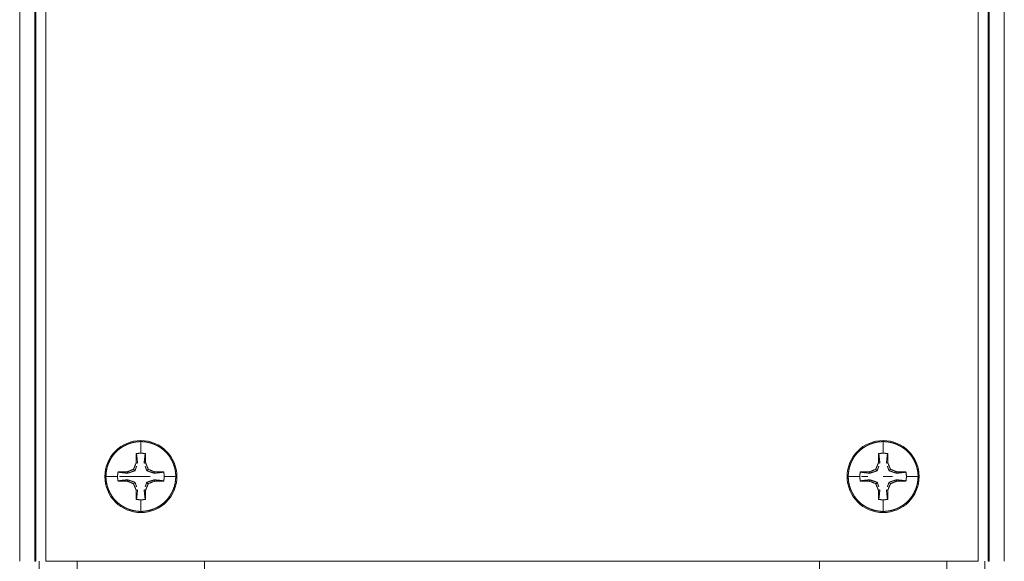
# Model space of a CAD drawing. Units: inches. Extents: x 0 to 112, y -1 to 142.
# Drawn here: x 35 to 41, y 34 to 38 of the extents above; entities that cross this region are included whole.
import ezdxf

# ---------------------------------------------------------------- set-up
doc = ezdxf.new("R2010")
doc.units = ezdxf.units.IN
doc.header["$MEASUREMENT"] = 0
doc.layers.add('1', color=7, linetype='Continuous')

msp = doc.modelspace()

# ---------------------------------------------------------------- linework, layer by layer
at = {"layer": '1', "color": 18, "linetype": 'Continuous', "lineweight": 18}
for p, q in [((34.9574, 34.3486), (34.9574, 114.5986)), ((35.0474, 114.5986), (35.0474, 34.3486)), ((35.0524, 114.5986), (35.0524, 34.3486)), ((35.1124, 34.3486), (35.1124, 114.5986)), ((40.6124, 114.5986), (40.6124, 34.3486)), ((40.6725, 34.3486), (40.6725, 114.5986)), ((40.6774, 34.3486), (40.6774, 114.5986)), ((40.7674, 114.5986), (40.7674, 34.3486)), ((35.6724, 35.0573), (35.6724, 34.9861)), ((40.0524, 35.0573), (40.0524, 34.9861)), ((35.645, 34.9298), (35.645, 34.9834)), ((35.645, 34.9834), (35.645, 34.9298)), ((35.6999, 34.9298), (35.6999, 34.9834)), ((35.6999, 34.9834), (35.6999, 34.9298)), ((40.0249, 34.9298), (40.0249, 34.9834)), ((40.0249, 34.9834), (40.0249, 34.9298)), ((40.0799, 34.9298), (40.0799, 34.9834)), ((40.0799, 34.9834), (40.0799, 34.9298)), ((35.645, 34.9298), (35.6293, 34.8919)), ((35.7156, 34.8919), (35.6999, 34.9298)), ((40.0249, 34.9298), (40.0093, 34.8919)), ((40.0956, 34.8919), (40.0799, 34.9298)), ((35.5379, 34.8763), (35.5914, 34.8763)), ((35.5914, 34.8763), (35.5379, 34.8763)), ((35.6293, 34.8919), (35.5914, 34.8763)), ((35.7534, 34.8763), (35.7156, 34.8919)), ((35.7534, 34.8763), (35.807, 34.8763)), ((35.807, 34.8763), (35.7534, 34.8763)), ((39.9714, 34.8763), (39.9179, 34.8763)), ((39.9179, 34.8763), (39.9714, 34.8763)), ((40.0093, 34.8919), (39.9714, 34.8763)), ((40.1334, 34.8763), (40.0956, 34.8919)), ((40.187, 34.8763), (40.1334, 34.8763)), ((40.1334, 34.8763), (40.187, 34.8763)), ((35.5351, 34.8488), (35.464, 34.8488)), ((35.5914, 34.8213), (35.5379, 34.8213)), ((35.5379, 34.8213), (35.5914, 34.8213)), ((35.5812, 34.8488), (35.5454, 34.8488)), ((35.5454, 34.8488), (35.5729, 34.8488)), ((35.5538, 34.8488), (35.5812, 34.8488)), ((35.5914, 34.8213), (35.6293, 34.8056)), ((35.6293, 34.8056), (35.645, 34.7678)), ((35.7275, 34.8488), (35.6724, 34.8488)), ((35.6999, 34.7678), (35.7156, 34.8056)), ((35.7156, 34.8056), (35.7534, 34.8213)), ((35.807, 34.8213), (35.7534, 34.8213)), ((35.7534, 34.8213), (35.807, 34.8213)), ((35.8809, 34.8488), (35.8098, 34.8488)), ((39.9151, 34.8488), (39.844, 34.8488)), ((39.9179, 34.8213), (39.9714, 34.8213)), ((39.9714, 34.8213), (39.9179, 34.8213)), ((39.9612, 34.8488), (39.9254, 34.8488)), ((39.9254, 34.8488), (39.9529, 34.8488)), ((39.9529, 34.8488), (39.9254, 34.8488)), ((39.9338, 34.8488), (39.9612, 34.8488)), ((39.9714, 34.8213), (40.0093, 34.8056)), ((40.0093, 34.8056), (40.0249, 34.7678)), ((40.0524, 34.8488), (40.1074, 34.8488)), ((40.0799, 34.7678), (40.0956, 34.8056)), ((40.0956, 34.8056), (40.1334, 34.8213)), ((40.1334, 34.8213), (40.187, 34.8213)), ((40.187, 34.8213), (40.1334, 34.8213)), ((40.2609, 34.8488), (40.1898, 34.8488)), ((35.645, 34.7142), (35.645, 34.7678)), ((35.645, 34.7678), (35.645, 34.7142)), ((35.6999, 34.7678), (35.6999, 34.7142)), ((35.6999, 34.7142), (35.6999, 34.7678)), ((40.0249, 34.7678), (40.0249, 34.7142)), ((40.0249, 34.7142), (40.0249, 34.7678)), ((40.0799, 34.7678), (40.0799, 34.7142)), ((40.0799, 34.7142), (40.0799, 34.7678)), ((35.6724, 34.7115), (35.6724, 34.6403)), ((40.0524, 34.7115), (40.0524, 34.6403)), ((35.0474, 34.3486), (35.0524, 34.3486)), ((35.0724, 34.3487), (35.0724, 33.8489)), ((40.6124, 34.3486), (35.1124, 34.3486)), ((35.2974, 34.3487), (35.2974, 33.8489)), ((36.0474, 33.8489), (36.0474, 34.3487)), ((39.6774, 33.8489), (39.6774, 34.3487)), ((40.4274, 33.8489), (40.4274, 34.3487)), ((40.6524, 34.3487), (40.6524, 33.8489)), ((40.6725, 34.3486), (40.6774, 34.3486))]:
    msp.add_line(p, q, dxfattribs=at)
for centre in [(35.6724, 34.8486), (40.0524, 34.8486)]:
    msp.add_circle(centre, 0.2125, dxfattribs=at)
for centre, radius, start, end in [((35.6724, 34.8488), 0.206, 0, 180), ((40.0524, 34.8488), 0.206, 0, 180), ((35.6724, 34.8488), 0.1373, 78.46304, 101.53696), ((40.0524, 34.8488), 0.1373, 78.46304, 101.53696), ((35.6724, 34.8488), 0.1373, 168.46304, 180), ((35.6724, 34.8488), 0.1373, 348.46304, 11.53696), ((40.0524, 34.8488), 0.1373, 168.46304, 180), ((40.0524, 34.8488), 0.1373, 348.46304, 11.53696), ((35.6724, 34.8488), 0.206, 180, 0), ((35.6724, 34.8488), 0.1373, 180, 191.53696), ((40.0524, 34.8488), 0.206, 180, 0), ((40.0524, 34.8488), 0.1373, 180, 191.53696), ((35.6724, 34.8488), 0.1373, 258.46304, 281.53696), ((40.0524, 34.8488), 0.1373, 258.46304, 281.53696)]:
    msp.add_arc(centre, radius, start, end, dxfattribs=at)
for points, knots in [([(35.8784, 34.8488), (35.8784, 34.8539), (35.8782, 34.8589), (35.8779, 34.864), (35.8774, 34.869), (35.8762, 34.879), (35.8745, 34.889), (35.8696, 34.9086), (35.8627, 34.9276), (35.8541, 34.9459), (35.8437, 34.9632), (35.8317, 34.9795), (35.8181, 34.9945), (35.8031, 35.008), (35.7869, 35.0201), (35.7695, 35.0305), (35.7513, 35.0391), (35.7322, 35.0459), (35.7126, 35.0508), (35.6926, 35.0538), (35.6724, 35.0548), (35.6522, 35.0538), (35.6322, 35.0508), (35.6126, 35.0459), (35.5936, 35.0391), (35.5753, 35.0305), (35.558, 35.0201), (35.5417, 35.008), (35.5268, 34.9945), (35.5132, 34.9795), (35.5011, 34.9632), (35.4907, 34.9459), (35.4821, 34.9276), (35.4753, 34.9086), (35.4704, 34.889), (35.4674, 34.869), (35.4664, 34.8488)], [0, 0, 0.007825, 0.015655, 0.023444, 0.031248, 0.046838, 0.062515, 0.093745, 0.125013, 0.156255, 0.187503, 0.218762, 0.250004, 0.281246, 0.312505, 0.343752, 0.375006, 0.406241, 0.43752, 0.468757, 0.500017, 0.531251, 0.562513, 0.593737, 0.625005, 0.656258, 0.687506, 0.71875, 0.750009, 0.781232, 0.812511, 0.843737, 0.875013, 0.906249, 0.937503, 0.968741, 1, 1]), ([(40.2584, 34.8488), (40.2584, 34.8539), (40.2582, 34.8589), (40.2579, 34.864), (40.2574, 34.869), (40.2562, 34.879), (40.2545, 34.889), (40.2496, 34.9086), (40.2427, 34.9276), (40.2341, 34.9459), (40.2237, 34.9632), (40.2117, 34.9795), (40.1981, 34.9945), (40.1831, 35.008), (40.1669, 35.0201), (40.1496, 35.0305), (40.1313, 35.0391), (40.1122, 35.0459), (40.0926, 35.0508), (40.0726, 35.0538), (40.0524, 35.0548), (40.0322, 35.0538), (40.0122, 35.0508), (39.9926, 35.0459), (39.9736, 35.0391), (39.9553, 35.0305), (39.938, 35.0201), (39.9218, 35.008), (39.9067, 34.9945), (39.8932, 34.9795), (39.8811, 34.9632), (39.8707, 34.9459), (39.8621, 34.9276), (39.8553, 34.9086), (39.8504, 34.889), (39.8474, 34.869), (39.8464, 34.8488)], [0, 0, 0.007825, 0.015655, 0.023446, 0.031248, 0.046838, 0.062515, 0.093745, 0.125003, 0.156267, 0.187501, 0.21876, 0.250001, 0.281243, 0.312501, 0.343727, 0.375003, 0.406214, 0.437493, 0.46873, 0.500014, 0.531248, 0.562484, 0.593757, 0.625024, 0.656254, 0.687524, 0.718726, 0.750022, 0.781245, 0.812524, 0.843737, 0.875002, 0.906253, 0.937508, 0.968741, 1, 1]), ([(35.645, 34.9834), (35.6484, 34.984), (35.6518, 34.9846), (35.6552, 34.985), (35.6586, 34.9854), (35.6655, 34.986), (35.6724, 34.9861), (35.6803, 34.9859), (35.6882, 34.9852), (35.694, 34.9844), (35.6999, 34.9834)], [0, 0, 0.062629, 0.124999, 0.187392, 0.249894, 0.374454, 0.499869, 0.642665, 0.785651, 0.892332, 1, 1]), ([(35.6483, 34.9735), (35.6466, 34.9784), (35.645, 34.9834)], [0, 0, 0.500252, 1, 1]), ([(35.6999, 34.9834), (35.6982, 34.9784), (35.6965, 34.9735)], [0, 0, 0.500252, 1, 1]), ([(40.0249, 34.9834), (40.0284, 34.984), (40.0318, 34.9846), (40.0352, 34.985), (40.0386, 34.9854), (40.0455, 34.986), (40.0524, 34.9861), (40.0603, 34.9859), (40.0682, 34.9852), (40.074, 34.9844), (40.0799, 34.9834)], [0, 0, 0.0629, 0.125542, 0.187335, 0.250111, 0.374635, 0.500013, 0.643063, 0.785421, 0.892363, 1, 1]), ([(35.6529, 34.9282), (35.6489, 34.929), (35.645, 34.9298)], [0, 0, 0.500197, 1, 1]), ([(35.645, 34.9298), (35.6489, 34.929), (35.6529, 34.9282)], [0, 0, 0.499803, 1, 1]), ([(35.6965, 34.9735), (35.694, 34.9484), (35.692, 34.9282)], [0, 0, 0.554504, 1, 1]), ([(35.692, 34.9282), (35.6959, 34.929), (35.6999, 34.9298)], [0, 0, 0.499209, 1, 1]), ([(35.6999, 34.9298), (35.6959, 34.929), (35.692, 34.9282)], [0, 0, 0.500791, 1, 1]), ([(40.0093, 34.8919), (40.0171, 34.9109), (40.0249, 34.9298)], [0, 0, 0.500152, 1, 1]), ([(40.0329, 34.9282), (40.0289, 34.929), (40.0249, 34.9298)], [0, 0, 0.500196, 1, 1]), ([(40.0249, 34.9298), (40.0289, 34.929), (40.0329, 34.9282)], [0, 0, 0.499804, 1, 1]), ([(40.0329, 34.9282), (40.0309, 34.9484), (40.0283, 34.9735)], [0, 0, 0.445496, 1, 1]), ([(40.072, 34.9282), (40.0759, 34.929), (40.0799, 34.9298)], [0, 0, 0.498219, 1, 1]), ([(40.0799, 34.9298), (40.0759, 34.929), (40.072, 34.9282)], [0, 0, 0.501781, 1, 1]), ([(35.5351, 34.8488), (35.5351, 34.8497), (35.5351, 34.8505), (35.5351, 34.8514), (35.5351, 34.8523), (35.5352, 34.8539), (35.5353, 34.8557), (35.5355, 34.8591), (35.5358, 34.8626), (35.5359, 34.8641), (35.5361, 34.8657), (35.5365, 34.868), (35.5368, 34.8704), (35.5373, 34.8733), (35.5379, 34.8763)], [0, 0, 0.03121, 0.062414, 0.092447, 0.125423, 0.186092, 0.250334, 0.373624, 0.500115, 0.555771, 0.613901, 0.69825, 0.785762, 0.89146, 1, 1]), ([(35.5379, 34.8763), (35.5428, 34.8746), (35.5477, 34.8729)], [0, 0, 0.499748, 1, 1]), ([(35.5914, 34.8763), (35.5922, 34.8723), (35.593, 34.8683)], [0, 0, 0.499803, 1, 1]), ([(35.593, 34.8683), (35.5922, 34.8723), (35.5914, 34.8763)], [0, 0, 0.500197, 1, 1]), ([(35.593, 34.8683), (35.5988, 34.8702), (35.6043, 34.872), (35.6094, 34.8736), (35.6143, 34.8752), (35.6201, 34.8771), (35.6255, 34.879), (35.6281, 34.8799), (35.6307, 34.8808), (35.6344, 34.8821), (35.6379, 34.8833)], [0, 0, 0.129573, 0.251308, 0.365207, 0.472032, 0.602462, 0.723866, 0.782067, 0.839293, 0.92144, 1, 1]), ([(35.6379, 34.8833), (35.6375, 34.8832), (35.6372, 34.8831), (35.6368, 34.883), (35.6365, 34.8828), (35.6361, 34.8827), (35.6358, 34.8826), (35.6354, 34.8825), (35.6351, 34.8823), (35.6347, 34.8822), (35.6344, 34.8821), (35.6337, 34.8818), (35.6333, 34.8817), (35.633, 34.8816), (35.6326, 34.8814), (35.6319, 34.8812), (35.6315, 34.8811), (35.6311, 34.8809), (35.6308, 34.8808), (35.6304, 34.8807), (35.6297, 34.8804), (35.6293, 34.8803), (35.6286, 34.88), (35.6278, 34.8798), (35.6271, 34.8795), (35.6263, 34.8793), (35.6259, 34.8791), (35.6255, 34.879), (35.6248, 34.8787), (35.6244, 34.8786), (35.6236, 34.8783), (35.6232, 34.8782), (35.6224, 34.8779), (35.622, 34.8778), (35.6216, 34.8777), (35.6212, 34.8775), (35.6204, 34.8773), (35.62, 34.8771), (35.6192, 34.8769), (35.6188, 34.8767), (35.6184, 34.8766), (35.618, 34.8764), (35.6176, 34.8763), (35.6172, 34.8762), (35.6168, 34.876), (35.6163, 34.8759), (35.6155, 34.8756), (35.6151, 34.8755), (35.6147, 34.8753), (35.6143, 34.8752), (35.6129, 34.8747), (35.6115, 34.8743), (35.6101, 34.8738), (35.6087, 34.8734), (35.6072, 34.8729), (35.6057, 34.8724), (35.6027, 34.8714), (35.5996, 34.8704), (35.5979, 34.8699), (35.5963, 34.8694), (35.5947, 34.8689), (35.593, 34.8683)], [0, 0, 0.007614, 0.015344, 0.023396, 0.031126, 0.039067, 0.046797, 0.054849, 0.062579, 0.070631, 0.078573, 0.094677, 0.102729, 0.110459, 0.118729, 0.134833, 0.142885, 0.151262, 0.159314, 0.167255, 0.184008, 0.19206, 0.208812, 0.225565, 0.242317, 0.25907, 0.267772, 0.276148, 0.293552, 0.301928, 0.319332, 0.328149, 0.345553, 0.354582, 0.363283, 0.3721, 0.390158, 0.398975, 0.417032, 0.426172, 0.435201, 0.44434, 0.453697, 0.462726, 0.471866, 0.481223, 0.500151, 0.50918, 0.518644, 0.528001, 0.558784, 0.589241, 0.621006, 0.65255, 0.685403, 0.717928, 0.785153, 0.854554, 0.890669, 0.926353, 0.963229, 1, 1]), ([(35.6379, 34.8833), (35.6336, 34.8876), (35.6293, 34.8919)], [0, 0, 0.500473, 1, 1]), ([(35.6293, 34.8919), (35.6336, 34.8876), (35.6379, 34.8833)], [0, 0, 0.499527, 1, 1]), ([(35.6466, 34.9088), (35.6465, 34.9084), (35.646, 34.9069), (35.6458, 34.9062), (35.6455, 34.9054), (35.6453, 34.9046), (35.645, 34.9039), (35.6448, 34.9031), (35.6445, 34.9024), (35.644, 34.9009), (35.6435, 34.8995), (35.643, 34.898), (35.6428, 34.8973), (35.6425, 34.8966), (35.6423, 34.8959), (35.6421, 34.8952), (35.6418, 34.8945), (35.6416, 34.8938), (35.6413, 34.8932), (35.6411, 34.8925), (35.6409, 34.8918), (35.6406, 34.8911), (35.6404, 34.8905), (35.6402, 34.8898), (35.6399, 34.8891), (35.6395, 34.8878), (35.6393, 34.8872), (35.639, 34.8865), (35.6386, 34.8853), (35.6383, 34.8846), (35.6381, 34.884), (35.6379, 34.8833)], [0, 0, 0.013976, 0.071407, 0.10185, 0.131906, 0.161197, 0.191253, 0.220543, 0.250026, 0.307457, 0.364888, 0.421171, 0.44874, 0.476882, 0.504258, 0.531827, 0.558826, 0.585627, 0.612625, 0.639426, 0.665855, 0.692656, 0.718312, 0.744741, 0.770968, 0.822279, 0.84814, 0.873795, 0.923965, 0.94962, 0.974704, 1, 1]), ([(35.707, 34.8833), (35.7068, 34.8837), (35.7067, 34.884), (35.7066, 34.8844), (35.7065, 34.8847), (35.7063, 34.8851), (35.7062, 34.8854), (35.7061, 34.8858), (35.706, 34.8861), (35.7058, 34.8865), (35.7056, 34.8872), (35.7055, 34.8876), (35.7052, 34.8883), (35.7051, 34.8886), (35.7049, 34.889), (35.7048, 34.8894), (35.7047, 34.8897), (35.7046, 34.8901), (35.7044, 34.8904), (35.7043, 34.8908), (35.7042, 34.8912), (35.704, 34.8915), (35.7038, 34.8923), (35.7037, 34.8927), (35.7034, 34.8934), (35.7031, 34.8942), (35.7029, 34.8949), (35.7028, 34.8953), (35.7026, 34.8957), (35.7025, 34.8961), (35.7024, 34.8964), (35.7021, 34.8972), (35.702, 34.8976), (35.7017, 34.8984), (35.7016, 34.8988), (35.7014, 34.8992), (35.7012, 34.9), (35.701, 34.9004), (35.7009, 34.9008), (35.7008, 34.9012), (35.7006, 34.9016), (35.7004, 34.9024), (35.7002, 34.9028), (35.7001, 34.9032), (35.6999, 34.9036), (35.6998, 34.904), (35.6997, 34.9044), (35.6995, 34.9049), (35.6994, 34.9053), (35.6992, 34.9057), (35.6991, 34.9061), (35.699, 34.9065), (35.6988, 34.907), (35.6982, 34.9088)], [0, 0, 0.01417, 0.027774, 0.041749, 0.055352, 0.069523, 0.083126, 0.097296, 0.110696, 0.124866, 0.153207, 0.166607, 0.194948, 0.209118, 0.223859, 0.23803, 0.252005, 0.266176, 0.280916, 0.295087, 0.309828, 0.323998, 0.35348, 0.368033, 0.397515, 0.426996, 0.456478, 0.471792, 0.486533, 0.502049, 0.51679, 0.547417, 0.562731, 0.593359, 0.608875, 0.624764, 0.655392, 0.671476, 0.68679, 0.702679, 0.718763, 0.750542, 0.766626, 0.782515, 0.798599, 0.815066, 0.83115, 0.847617, 0.864272, 0.880161, 0.896816, 0.913283, 0.929938, 1, 1]), ([(35.7156, 34.8919), (35.7113, 34.8876), (35.707, 34.8833)], [0, 0, 0.499527, 1, 1]), ([(35.707, 34.8833), (35.7113, 34.8876), (35.7156, 34.8919)], [0, 0, 0.500473, 1, 1]), ([(35.707, 34.8833), (35.7084, 34.8828), (35.7099, 34.8823), (35.7114, 34.8818), (35.7129, 34.8812), (35.716, 34.8801), (35.7192, 34.879), (35.7247, 34.8772), (35.7306, 34.8752), (35.7405, 34.872), (35.7519, 34.8683)], [0, 0, 0.032201, 0.065049, 0.098221, 0.132596, 0.202203, 0.274958, 0.396212, 0.527034, 0.747686, 1, 1]), ([(35.7324, 34.8746), (35.732, 34.8747), (35.7306, 34.8752), (35.7298, 34.8755), (35.729, 34.8757), (35.7283, 34.876), (35.7275, 34.8762), (35.7268, 34.8765), (35.726, 34.8767), (35.7253, 34.877), (35.7245, 34.8772), (35.7238, 34.8775), (35.7231, 34.8777), (35.7224, 34.8779), (35.7209, 34.8784), (35.7202, 34.8787), (35.7195, 34.8789), (35.7188, 34.8792), (35.7182, 34.8794), (35.7175, 34.8796), (35.7168, 34.8799), (35.7161, 34.8801), (35.7154, 34.8803), (35.7148, 34.8806), (35.7141, 34.8808), (35.7134, 34.881), (35.7128, 34.8813), (35.7121, 34.8815), (35.7108, 34.882), (35.7102, 34.8822), (35.7095, 34.8824), (35.7082, 34.8829), (35.707, 34.8833)], [0, 0, 0.014557, 0.071999, 0.101872, 0.131934, 0.161806, 0.191868, 0.220589, 0.249885, 0.279375, 0.308096, 0.336243, 0.364964, 0.393111, 0.449406, 0.476981, 0.504362, 0.531937, 0.558941, 0.586322, 0.613326, 0.640133, 0.666365, 0.6928, 0.719032, 0.745467, 0.771127, 0.79736, 0.84868, 0.873981, 0.899641, 0.949821, 1, 1]), ([(35.7519, 34.8683), (35.7526, 34.8723), (35.7534, 34.8763)], [0, 0, 0.499803, 1, 1]), ([(35.7534, 34.8763), (35.7526, 34.8723), (35.7519, 34.8683)], [0, 0, 0.500197, 1, 1]), ([(35.7971, 34.8729), (35.8021, 34.8746), (35.807, 34.8763)], [0, 0, 0.500993, 1, 1]), ([(35.807, 34.8763), (35.8076, 34.8729), (35.8082, 34.8695), (35.8087, 34.866), (35.8091, 34.8626), (35.8096, 34.8557), (35.8098, 34.8488), (35.8095, 34.8409), (35.8088, 34.833), (35.808, 34.8272), (35.807, 34.8213)], [0, 0, 0.062628, 0.124995, 0.187387, 0.249887, 0.374443, 0.499862, 0.642662, 0.785645, 0.892282, 1, 1]), ([(39.9151, 34.8488), (39.9151, 34.8497), (39.9151, 34.8505), (39.9151, 34.8514), (39.9151, 34.8523), (39.9152, 34.8539), (39.9153, 34.8557), (39.9155, 34.8591), (39.9158, 34.8626), (39.916, 34.8641), (39.9161, 34.8657), (39.9164, 34.868), (39.9168, 34.8704), (39.9173, 34.8733), (39.9179, 34.8763)], [0, 0, 0.031201, 0.062424, 0.092447, 0.125435, 0.186081, 0.250346, 0.373585, 0.500114, 0.555763, 0.613754, 0.698174, 0.785675, 0.89136, 1, 1]), ([(39.9179, 34.8763), (39.9228, 34.8746), (39.9277, 34.8729)], [0, 0, 0.499746, 1, 1]), ([(39.973, 34.8683), (39.9722, 34.8723), (39.9714, 34.8763)], [0, 0, 0.499601, 1, 1]), ([(39.9714, 34.8763), (39.9722, 34.8723), (39.973, 34.8683)], [0, 0, 0.500399, 1, 1]), ([(40.0179, 34.8833), (40.0175, 34.8832), (40.0172, 34.8831), (40.0168, 34.883), (40.0165, 34.8828), (40.0161, 34.8827), (40.0158, 34.8826), (40.0151, 34.8823), (40.0147, 34.8822), (40.0144, 34.8821), (40.0136, 34.8818), (40.0129, 34.8816), (40.0126, 34.8814), (40.0119, 34.8812), (40.0111, 34.8809), (40.0108, 34.8808), (40.0104, 34.8807), (40.0097, 34.8804), (40.0093, 34.8803), (40.0089, 34.8802), (40.0086, 34.88), (40.0082, 34.8799), (40.0078, 34.8798), (40.0074, 34.8796), (40.0071, 34.8795), (40.0063, 34.8793), (40.0059, 34.8791), (40.0052, 34.8789), (40.0044, 34.8786), (40.004, 34.8785), (40.0036, 34.8783), (40.0032, 34.8782), (40.0028, 34.8781), (40.002, 34.8778), (40.0016, 34.8777), (40.0012, 34.8775), (40.0009, 34.8774), (40.0004, 34.8773), (40, 34.8771), (39.9997, 34.877), (39.9992, 34.8769), (39.9988, 34.8767), (39.9984, 34.8766), (39.998, 34.8764), (39.9976, 34.8763), (39.9972, 34.8762), (39.9968, 34.876), (39.9964, 34.8759), (39.9955, 34.8756), (39.9951, 34.8755), (39.9947, 34.8753), (39.9942, 34.8752), (39.9929, 34.8747), (39.9901, 34.8738), (39.9886, 34.8734), (39.9857, 34.8724), (39.9842, 34.8719), (39.9827, 34.8714), (39.9811, 34.8709), (39.9795, 34.8704), (39.9779, 34.8699), (39.9763, 34.8694), (39.9747, 34.8689), (39.973, 34.8683)], [0, 0, 0.007938, 0.015988, 0.023395, 0.031444, 0.039383, 0.046789, 0.062888, 0.070937, 0.078876, 0.094975, 0.111073, 0.119012, 0.135111, 0.151209, 0.159259, 0.167855, 0.183954, 0.192003, 0.200702, 0.208752, 0.21745, 0.2255, 0.234199, 0.242248, 0.259646, 0.267695, 0.285093, 0.302491, 0.31054, 0.319239, 0.328053, 0.337406, 0.354804, 0.363503, 0.372317, 0.381015, 0.390369, 0.399183, 0.407882, 0.417236, 0.426049, 0.435403, 0.444864, 0.453562, 0.462916, 0.472377, 0.481076, 0.499997, 0.509351, 0.518811, 0.528165, 0.558611, 0.62081, 0.652669, 0.717697, 0.751625, 0.784899, 0.820242, 0.854931, 0.890379, 0.926379, 0.963242, 1, 1]), ([(39.973, 34.8683), (39.9843, 34.872), (39.9895, 34.8736), (40.0001, 34.8771), (40.0055, 34.879), (40.0081, 34.8799), (40.0107, 34.8808), (40.0179, 34.8833)], [0, 0, 0.251226, 0.365416, 0.602267, 0.723631, 0.781814, 0.839346, 1, 1]), ([(40.0093, 34.8919), (40.0136, 34.8876), (40.0179, 34.8833)], [0, 0, 0.499527, 1, 1]), ([(40.0179, 34.8833), (40.0136, 34.8876), (40.0093, 34.8919)], [0, 0, 0.500473, 1, 1]), ([(40.0266, 34.9088), (40.0265, 34.9084), (40.0262, 34.9077), (40.026, 34.9069), (40.0258, 34.9062), (40.0255, 34.9054), (40.0252, 34.9046), (40.025, 34.9039), (40.0245, 34.9024), (40.0243, 34.9016), (40.024, 34.9009), (40.0238, 34.9002), (40.0235, 34.8995), (40.0233, 34.8987), (40.023, 34.898), (40.0228, 34.8973), (40.0225, 34.8966), (40.0221, 34.8952), (40.0218, 34.8945), (40.0214, 34.8932), (40.0211, 34.8925), (40.0209, 34.8918), (40.0206, 34.8911), (40.0204, 34.8905), (40.02, 34.8891), (40.0197, 34.8885), (40.0195, 34.8878), (40.019, 34.8865), (40.0186, 34.8853), (40.0183, 34.8846), (40.0179, 34.8833)], [0, 0, 0.013806, 0.042721, 0.071253, 0.101885, 0.131943, 0.161429, 0.19112, 0.250092, 0.278624, 0.307539, 0.336071, 0.364986, 0.39294, 0.421285, 0.448664, 0.477009, 0.531765, 0.558975, 0.612582, 0.639792, 0.666022, 0.692825, 0.718482, 0.770941, 0.796599, 0.822681, 0.873996, 0.924169, 0.949827, 1, 1]), ([(40.087, 34.8833), (40.0869, 34.8837), (40.0867, 34.884), (40.0866, 34.8844), (40.0865, 34.8847), (40.0863, 34.8851), (40.0862, 34.8854), (40.0861, 34.8858), (40.0859, 34.8861), (40.0858, 34.8865), (40.0856, 34.8872), (40.0855, 34.8876), (40.0852, 34.8883), (40.0851, 34.8886), (40.0849, 34.889), (40.0847, 34.8897), (40.0845, 34.8901), (40.0844, 34.8904), (40.0843, 34.8908), (40.0842, 34.8912), (40.0841, 34.8915), (40.0838, 34.8923), (40.0835, 34.893), (40.0833, 34.8938), (40.083, 34.8945), (40.0829, 34.8949), (40.0828, 34.8953), (40.0826, 34.8957), (40.0825, 34.8961), (40.0824, 34.8964), (40.0821, 34.8972), (40.0818, 34.898), (40.0817, 34.8984), (40.0816, 34.8988), (40.0814, 34.8992), (40.0812, 34.9), (40.081, 34.9004), (40.0809, 34.9008), (40.0808, 34.9012), (40.0806, 34.9016), (40.0803, 34.9024), (40.0801, 34.9032), (40.0799, 34.9036), (40.0798, 34.904), (40.0797, 34.9044), (40.0795, 34.9049), (40.0794, 34.9053), (40.0792, 34.9057), (40.0791, 34.9061), (40.0789, 34.9065), (40.0788, 34.907), (40.0782, 34.9088)], [0, 0, 0.014165, 0.027764, 0.041929, 0.055527, 0.069693, 0.083291, 0.097456, 0.111055, 0.124854, 0.153184, 0.166783, 0.195113, 0.209279, 0.224014, 0.252345, 0.266511, 0.280894, 0.295059, 0.309795, 0.32396, 0.353431, 0.382902, 0.412373, 0.441845, 0.45658, 0.471888, 0.486624, 0.501932, 0.516668, 0.547285, 0.577901, 0.593634, 0.608943, 0.624826, 0.655443, 0.671327, 0.686635, 0.702518, 0.718812, 0.750579, 0.782346, 0.798639, 0.8151, 0.830984, 0.847445, 0.864301, 0.880185, 0.896646, 0.913502, 0.929963, 1, 1]), ([(40.0956, 34.8919), (40.0913, 34.8876), (40.087, 34.8833)], [0, 0, 0.499527, 1, 1]), ([(40.087, 34.8833), (40.0913, 34.8876), (40.0956, 34.8919)], [0, 0, 0.500473, 1, 1]), ([(40.087, 34.8833), (40.0899, 34.8823), (40.0913, 34.8818), (40.0929, 34.8812), (40.0992, 34.879), (40.1047, 34.8772), (40.1106, 34.8752), (40.1205, 34.872), (40.1318, 34.8683)], [0, 0, 0.064443, 0.097962, 0.132359, 0.274488, 0.395821, 0.527055, 0.74785, 1, 1]), ([(40.1124, 34.8746), (40.112, 34.8747), (40.1113, 34.875), (40.1098, 34.8755), (40.109, 34.8757), (40.1083, 34.876), (40.1075, 34.8762), (40.106, 34.8767), (40.1053, 34.877), (40.1045, 34.8772), (40.1038, 34.8775), (40.1031, 34.8777), (40.1016, 34.8782), (40.101, 34.8784), (40.1002, 34.8787), (40.0996, 34.8789), (40.0988, 34.8792), (40.0982, 34.8794), (40.0975, 34.8796), (40.0968, 34.8799), (40.0954, 34.8803), (40.0947, 34.8806), (40.0941, 34.8808), (40.0934, 34.881), (40.0927, 34.8813), (40.0914, 34.8817), (40.0908, 34.882), (40.0902, 34.8822), (40.0895, 34.8824), (40.0882, 34.8829), (40.087, 34.8833)], [0, 0, 0.013995, 0.042174, 0.100832, 0.131503, 0.160832, 0.191503, 0.250161, 0.278542, 0.307871, 0.33605, 0.365379, 0.421738, 0.448772, 0.476951, 0.503788, 0.531967, 0.559002, 0.585838, 0.612873, 0.666546, 0.693581, 0.71927, 0.745166, 0.772003, 0.823381, 0.849071, 0.873835, 0.899525, 0.950903, 1, 1]), ([(40.1318, 34.8683), (40.1327, 34.8723), (40.1334, 34.8763)], [0, 0, 0.500399, 1, 1]), ([(40.1334, 34.8763), (40.1327, 34.8723), (40.1318, 34.8683)], [0, 0, 0.499601, 1, 1]), ([(40.1771, 34.8729), (40.182, 34.8746), (40.187, 34.8763)], [0, 0, 0.498775, 1, 1]), ([(40.187, 34.8763), (40.1876, 34.8729), (40.1882, 34.8695), (40.1887, 34.866), (40.1891, 34.8626), (40.1896, 34.8557), (40.1898, 34.8488), (40.1895, 34.8409), (40.1888, 34.833), (40.188, 34.8272), (40.187, 34.8213)], [0, 0, 0.062632, 0.124957, 0.187395, 0.2499, 0.374466, 0.499887, 0.642699, 0.785692, 0.892378, 1, 1]), ([(35.4664, 34.8488), (35.4665, 34.8437), (35.4667, 34.8387), (35.467, 34.8336), (35.4674, 34.8286), (35.4686, 34.8186), (35.4704, 34.8086), (35.4753, 34.789), (35.4821, 34.77), (35.4907, 34.7517), (35.5011, 34.7343), (35.5132, 34.7181), (35.5268, 34.7031), (35.5417, 34.6896), (35.558, 34.6775), (35.5753, 34.6671), (35.5936, 34.6585), (35.6126, 34.6517), (35.6322, 34.6467), (35.6522, 34.6438), (35.6724, 34.6428), (35.6926, 34.6438), (35.7126, 34.6467), (35.7322, 34.6517), (35.7513, 34.6585), (35.7695, 34.6671), (35.7869, 34.6775), (35.8031, 34.6895), (35.8181, 34.7031), (35.8317, 34.7181), (35.8437, 34.7343), (35.8541, 34.7517), (35.8627, 34.77), (35.8696, 34.789), (35.8745, 34.8086), (35.8774, 34.8286), (35.8784, 34.8488)], [0, 0, 0.00785, 0.015655, 0.023444, 0.03127, 0.04686, 0.062516, 0.093764, 0.12503, 0.15626, 0.187528, 0.218751, 0.250027, 0.281249, 0.312527, 0.34374, 0.375015, 0.406234, 0.437512, 0.468744, 0.500004, 0.531238, 0.562496, 0.593749, 0.625016, 0.656235, 0.687503, 0.718726, 0.750002, 0.781243, 0.812501, 0.843735, 0.874987, 0.90623, 0.937508, 0.968715, 1, 1]), ([(35.5379, 34.8213), (35.5377, 34.8222), (35.5375, 34.823), (35.5374, 34.8238), (35.5372, 34.8247), (35.5369, 34.8264), (35.5366, 34.8281), (35.5362, 34.8315), (35.5358, 34.835), (35.5356, 34.8365), (35.5355, 34.8381), (35.5353, 34.8404), (35.5352, 34.8429), (35.5351, 34.8458), (35.5351, 34.8488)], [0, 0, 0.031274, 0.06301, 0.092903, 0.125218, 0.186742, 0.250491, 0.374064, 0.500188, 0.555751, 0.614194, 0.697954, 0.785166, 0.891138, 1, 1]), ([(35.5477, 34.8247), (35.5428, 34.823), (35.5379, 34.8213)], [0, 0, 0.499748, 1, 1]), ([(35.5477, 34.8247), (35.5596, 34.8259), (35.5703, 34.827), (35.5823, 34.8282), (35.593, 34.8293)], [0, 0, 0.261802, 0.499466, 0.764827, 1, 1]), ([(35.593, 34.8293), (35.5728, 34.8272), (35.5477, 34.8247)], [0, 0, 0.445496, 1, 1]), ([(35.593, 34.8293), (35.5922, 34.8253), (35.5914, 34.8213)], [0, 0, 0.499209, 1, 1]), ([(35.5914, 34.8213), (35.5922, 34.8253), (35.593, 34.8293)], [0, 0, 0.500791, 1, 1]), ([(35.593, 34.8293), (35.5939, 34.829), (35.5948, 34.8287), (35.5957, 34.8284), (35.5966, 34.8281), (35.5975, 34.8278), (35.5983, 34.8275), (35.5992, 34.8273), (35.6, 34.827), (35.6009, 34.8267), (35.6018, 34.8265), (35.6026, 34.8262), (35.6034, 34.8259), (35.605, 34.8254), (35.6059, 34.8251), (35.6074, 34.8246), (35.6082, 34.8244), (35.609, 34.8241), (35.6098, 34.8238), (35.6113, 34.8234), (35.6128, 34.8229), (35.6143, 34.8224), (35.615, 34.8221), (35.6158, 34.8219), (35.6166, 34.8216), (35.6173, 34.8214), (35.6181, 34.8211), (35.6188, 34.8209), (35.6203, 34.8204), (35.621, 34.8201), (35.6218, 34.8199), (35.6225, 34.8196), (35.6232, 34.8194), (35.6239, 34.8192), (35.6246, 34.8189), (35.6253, 34.8187), (35.626, 34.8184), (35.6267, 34.8182), (35.6274, 34.818), (35.6281, 34.8177), (35.6288, 34.8175), (35.6294, 34.8173), (35.6301, 34.817), (35.6308, 34.8168), (35.6321, 34.8163), (35.6327, 34.8161), (35.634, 34.8156), (35.6347, 34.8154), (35.636, 34.8149), (35.6366, 34.8147), (35.6372, 34.8145), (35.6379, 34.8142)], [0, 0, 0.019904, 0.040033, 0.059611, 0.079411, 0.098883, 0.118461, 0.137605, 0.156318, 0.175134, 0.194278, 0.212663, 0.231153, 0.267266, 0.285322, 0.32078, 0.33851, 0.355478, 0.372881, 0.406819, 0.440102, 0.472731, 0.489808, 0.507105, 0.523856, 0.540825, 0.557576, 0.574218, 0.606847, 0.623162, 0.639589, 0.65547, 0.671459, 0.687123, 0.703112, 0.718451, 0.734115, 0.749669, 0.765008, 0.780236, 0.795575, 0.810476, 0.825704, 0.840397, 0.8702, 0.884893, 0.914045, 0.928622, 0.957126, 0.971819, 0.985748, 1, 1]), ([(35.6379, 34.8142), (35.6364, 34.8148), (35.635, 34.8153), (35.6335, 34.8158), (35.632, 34.8164), (35.6288, 34.8175), (35.6256, 34.8186), (35.6202, 34.8204), (35.6143, 34.8224), (35.6044, 34.8256), (35.593, 34.8293)], [0, 0, 0.032208, 0.064739, 0.098034, 0.132301, 0.202247, 0.274693, 0.396084, 0.527261, 0.74796, 1, 1]), ([(35.6379, 34.8142), (35.638, 34.8139), (35.6381, 34.8135), (35.6383, 34.8132), (35.6384, 34.8128), (35.6385, 34.8125), (35.6386, 34.8121), (35.6388, 34.8118), (35.6389, 34.8114), (35.639, 34.8111), (35.6391, 34.8107), (35.6394, 34.81), (35.6395, 34.8097), (35.6396, 34.8093), (35.6399, 34.8086), (35.64, 34.8082), (35.6402, 34.8079), (35.6403, 34.8075), (35.6404, 34.8071), (35.6405, 34.8068), (35.6407, 34.8064), (35.6409, 34.8057), (35.6411, 34.8053), (35.6413, 34.8046), (35.6416, 34.8038), (35.6417, 34.8034), (35.6418, 34.803), (35.6421, 34.8023), (35.6422, 34.8019), (35.6424, 34.8015), (35.6426, 34.8008), (35.6429, 34.8), (35.643, 34.7996), (35.6432, 34.7992), (35.6434, 34.7984), (35.6435, 34.798), (35.6437, 34.7976), (35.6438, 34.7972), (35.644, 34.7968), (35.6441, 34.7964), (35.6442, 34.796), (35.6444, 34.7956), (35.6445, 34.7952), (35.6446, 34.7948), (35.6448, 34.7944), (35.6449, 34.794), (35.645, 34.7936), (35.6452, 34.7931), (35.6453, 34.7927), (35.6455, 34.7923), (35.6456, 34.7919), (35.6459, 34.791), (35.646, 34.7906), (35.6466, 34.7888)], [0, 0, 0.013603, 0.027773, 0.041376, 0.055547, 0.068946, 0.083117, 0.09672, 0.11089, 0.124865, 0.138468, 0.166809, 0.180979, 0.194955, 0.223295, 0.237466, 0.252206, 0.266377, 0.280352, 0.295093, 0.309263, 0.338744, 0.352915, 0.382396, 0.411878, 0.426618, 0.441932, 0.471413, 0.486727, 0.501468, 0.532095, 0.562723, 0.577673, 0.593562, 0.62419, 0.639504, 0.655588, 0.670901, 0.68679, 0.702874, 0.718764, 0.734077, 0.750161, 0.766628, 0.782517, 0.798601, 0.81449, 0.831145, 0.847612, 0.863696, 0.880162, 0.913472, 0.929939, 1, 1]), ([(35.6982, 34.7888), (35.6983, 34.7892), (35.6986, 34.7899), (35.6988, 34.7907), (35.6991, 34.7914), (35.6993, 34.7922), (35.6996, 34.793), (35.6998, 34.7937), (35.7001, 34.7945), (35.7004, 34.7952), (35.7006, 34.7959), (35.7008, 34.7967), (35.7011, 34.7974), (35.7013, 34.7981), (35.7016, 34.7988), (35.7021, 34.8003), (35.7025, 34.8017), (35.7028, 34.8024), (35.703, 34.8031), (35.7033, 34.8038), (35.7035, 34.8044), (35.7037, 34.8051), (35.704, 34.8058), (35.7042, 34.8065), (35.7044, 34.8071), (35.7047, 34.8078), (35.7049, 34.8085), (35.7051, 34.8091), (35.7056, 34.8104), (35.7058, 34.8111), (35.706, 34.8117), (35.7063, 34.8123), (35.7065, 34.813), (35.707, 34.8142)], [0, 0, 0.013976, 0.043267, 0.071982, 0.102038, 0.131905, 0.161961, 0.191252, 0.220735, 0.250026, 0.278741, 0.308032, 0.336174, 0.364889, 0.393031, 0.449315, 0.504454, 0.53183, 0.558829, 0.586398, 0.613199, 0.639629, 0.66643, 0.692657, 0.719087, 0.745314, 0.77097, 0.797399, 0.84871, 0.873795, 0.89945, 0.924535, 0.94983, 1, 1]), ([(35.7156, 34.8057), (35.7077, 34.7867), (35.6999, 34.7678)], [0, 0, 0.500108, 1, 1]), ([(35.7519, 34.8293), (35.746, 34.8274), (35.7405, 34.8256), (35.7354, 34.824), (35.7306, 34.8224), (35.7247, 34.8204), (35.7193, 34.8186), (35.7141, 34.8168), (35.7105, 34.8155), (35.707, 34.8142)], [0, 0, 0.129516, 0.251631, 0.365481, 0.471825, 0.602307, 0.723983, 0.839247, 0.921034, 1, 1]), ([(35.707, 34.8142), (35.7073, 34.8144), (35.7077, 34.8145), (35.708, 34.8146), (35.7084, 34.8147), (35.7087, 34.8149), (35.7091, 34.815), (35.7094, 34.8151), (35.7098, 34.8153), (35.7101, 34.8154), (35.7108, 34.8156), (35.7112, 34.8158), (35.7119, 34.816), (35.7126, 34.8163), (35.713, 34.8164), (35.7133, 34.8165), (35.7137, 34.8167), (35.7141, 34.8168), (35.7144, 34.8169), (35.7148, 34.817), (35.7156, 34.8173), (35.7159, 34.8174), (35.7163, 34.8175), (35.717, 34.8178), (35.7178, 34.8181), (35.7182, 34.8182), (35.7189, 34.8185), (35.7193, 34.8186), (35.7197, 34.8187), (35.7201, 34.8189), (35.7205, 34.819), (35.7208, 34.8191), (35.7216, 34.8194), (35.722, 34.8195), (35.7224, 34.8196), (35.7228, 34.8198), (35.7232, 34.8199), (35.7236, 34.8201), (35.724, 34.8202), (35.7244, 34.8203), (35.7248, 34.8205), (35.7252, 34.8206), (35.7256, 34.8207), (35.726, 34.8209), (35.7264, 34.821), (35.7268, 34.8211), (35.7273, 34.8213), (35.7277, 34.8214), (35.7281, 34.8216), (35.7285, 34.8217), (35.7289, 34.8218), (35.7298, 34.8221), (35.7302, 34.8223), (35.7306, 34.8224), (35.7324, 34.823)], [0, 0, 0.013603, 0.027773, 0.041173, 0.054776, 0.068946, 0.08255, 0.096525, 0.110695, 0.124298, 0.152639, 0.166614, 0.194955, 0.223296, 0.237271, 0.251441, 0.266182, 0.280352, 0.295093, 0.309263, 0.338745, 0.35272, 0.36746, 0.396942, 0.426423, 0.441737, 0.471219, 0.486532, 0.501273, 0.516789, 0.532103, 0.546843, 0.577471, 0.59336, 0.608674, 0.624189, 0.639503, 0.655392, 0.670706, 0.68679, 0.702679, 0.717993, 0.734077, 0.749966, 0.76605, 0.782517, 0.798406, 0.81449, 0.830957, 0.847041, 0.863507, 0.896817, 0.913284, 0.929939, 1, 1]), ([(35.7519, 34.8293), (35.7526, 34.8253), (35.7534, 34.8213)], [0, 0, 0.498816, 1, 1]), ([(35.7534, 34.8213), (35.7526, 34.8253), (35.7519, 34.8293)], [0, 0, 0.501184, 1, 1]), ([(35.807, 34.8213), (35.8021, 34.823), (35.7971, 34.8247)], [0, 0, 0.499513, 1, 1]), ([(39.8464, 34.8488), (39.8465, 34.8437), (39.8467, 34.8387), (39.847, 34.8336), (39.8474, 34.8286), (39.8486, 34.8186), (39.8504, 34.8086), (39.8553, 34.789), (39.8621, 34.77), (39.8707, 34.7517), (39.8811, 34.7343), (39.8932, 34.7181), (39.9067, 34.7031), (39.9217, 34.6896), (39.938, 34.6775), (39.9553, 34.6671), (39.9736, 34.6585), (39.9926, 34.6517), (40.0122, 34.6467), (40.0322, 34.6438), (40.0524, 34.6428), (40.0726, 34.6438), (40.0926, 34.6467), (40.1122, 34.6517), (40.1313, 34.6585), (40.1495, 34.6671), (40.1669, 34.6775), (40.1831, 34.6895), (40.1981, 34.7031), (40.2117, 34.7181), (40.2237, 34.7343), (40.2341, 34.7517), (40.2427, 34.77), (40.2496, 34.789), (40.2545, 34.8086), (40.2574, 34.8286), (40.2584, 34.8488)], [0, 0, 0.00785, 0.015653, 0.023444, 0.03127, 0.04686, 0.062511, 0.093765, 0.125039, 0.156258, 0.187513, 0.21875, 0.25001, 0.28125, 0.312508, 0.343763, 0.374992, 0.406258, 0.437536, 0.468768, 0.500003, 0.531237, 0.562519, 0.593748, 0.625014, 0.656233, 0.687501, 0.718743, 0.750001, 0.781241, 0.812499, 0.843732, 0.874995, 0.906229, 0.937507, 0.968714, 1, 1]), ([(39.9179, 34.8213), (39.9177, 34.8222), (39.9175, 34.823), (39.9174, 34.8238), (39.9172, 34.8247), (39.9169, 34.8264), (39.9166, 34.8281), (39.9162, 34.8315), (39.9158, 34.835), (39.9156, 34.8365), (39.9155, 34.8381), (39.9153, 34.8404), (39.9152, 34.8429), (39.9151, 34.8458), (39.9151, 34.8488)], [0, 0, 0.031398, 0.063131, 0.092922, 0.125233, 0.186751, 0.250589, 0.374069, 0.50018, 0.555797, 0.614233, 0.697985, 0.785188, 0.891149, 1, 1]), ([(39.9277, 34.8247), (39.9228, 34.823), (39.9179, 34.8213)], [0, 0, 0.499746, 1, 1]), ([(39.9277, 34.8247), (39.9396, 34.8259), (39.9503, 34.827), (39.9623, 34.8282), (39.973, 34.8293)], [0, 0, 0.26242, 0.499644, 0.764911, 1, 1]), ([(39.973, 34.8293), (39.9722, 34.8253), (39.9714, 34.8213)], [0, 0, 0.498616, 1, 1]), ([(39.9714, 34.8213), (39.9722, 34.8253), (39.973, 34.8293)], [0, 0, 0.501384, 1, 1]), ([(40.0179, 34.8142), (40.0164, 34.8148), (40.015, 34.8153), (40.0135, 34.8158), (40.012, 34.8164), (40.0089, 34.8175), (40.0056, 34.8186), (40.0002, 34.8204), (39.9943, 34.8224), (39.9844, 34.8256), (39.973, 34.8293)], [0, 0, 0.032197, 0.065042, 0.098649, 0.132905, 0.20218, 0.274928, 0.396279, 0.527413, 0.748041, 1, 1]), ([(39.973, 34.8293), (39.9739, 34.829), (39.9748, 34.8287), (39.9757, 34.8284), (39.9775, 34.8278), (39.9783, 34.8275), (39.9792, 34.8273), (39.9801, 34.827), (39.9817, 34.8265), (39.9826, 34.8262), (39.9834, 34.8259), (39.985, 34.8254), (39.9867, 34.8249), (39.9882, 34.8244), (39.989, 34.8241), (39.9898, 34.8238), (39.9906, 34.8236), (39.9921, 34.8231), (39.9936, 34.8226), (39.9943, 34.8224), (39.9951, 34.8221), (39.9958, 34.8219), (39.9966, 34.8216), (39.9973, 34.8214), (39.9981, 34.8211), (39.9996, 34.8206), (40.0003, 34.8204), (40.0011, 34.8201), (40.0018, 34.8199), (40.0025, 34.8196), (40.0039, 34.8192), (40.0046, 34.8189), (40.0053, 34.8187), (40.006, 34.8184), (40.0067, 34.8182), (40.0074, 34.818), (40.0081, 34.8177), (40.0088, 34.8175), (40.0094, 34.8173), (40.0101, 34.817), (40.0108, 34.8168), (40.0114, 34.8166), (40.0121, 34.8163), (40.0127, 34.8161), (40.0134, 34.8159), (40.0147, 34.8154), (40.0153, 34.8152), (40.016, 34.8149), (40.0166, 34.8147), (40.0172, 34.8145), (40.0179, 34.8142)], [0, 0, 0.020225, 0.03969, 0.059916, 0.098846, 0.118418, 0.137229, 0.156594, 0.194215, 0.212266, 0.231076, 0.267177, 0.303278, 0.338072, 0.355363, 0.37276, 0.390051, 0.423324, 0.456596, 0.47258, 0.489976, 0.506613, 0.524009, 0.540646, 0.557391, 0.590664, 0.606647, 0.623283, 0.639381, 0.655258, 0.687225, 0.70256, 0.718543, 0.733878, 0.7491, 0.765084, 0.780306, 0.79564, 0.810212, 0.825434, 0.840123, 0.855345, 0.869917, 0.884605, 0.899177, 0.92832, 0.942891, 0.956816, 0.971504, 0.985429, 1, 1]), ([(40.0249, 34.7678), (40.0171, 34.7867), (40.0093, 34.8057)], [0, 0, 0.499665, 1, 1]), ([(40.0179, 34.8142), (40.018, 34.8139), (40.0181, 34.8135), (40.0182, 34.8132), (40.0184, 34.8128), (40.0185, 34.8125), (40.0186, 34.8121), (40.0188, 34.8118), (40.019, 34.8111), (40.0191, 34.8107), (40.0193, 34.8104), (40.0194, 34.81), (40.0196, 34.8093), (40.0198, 34.809), (40.02, 34.8082), (40.0202, 34.8079), (40.0204, 34.8071), (40.0205, 34.8068), (40.0207, 34.8064), (40.0209, 34.8057), (40.0211, 34.8053), (40.0212, 34.8049), (40.0213, 34.8046), (40.0216, 34.8038), (40.0217, 34.8034), (40.0218, 34.803), (40.0221, 34.8023), (40.0222, 34.8019), (40.0224, 34.8015), (40.0225, 34.8011), (40.0228, 34.8004), (40.0229, 34.8), (40.023, 34.7996), (40.0232, 34.7992), (40.0234, 34.7984), (40.0235, 34.798), (40.0237, 34.7976), (40.0238, 34.7972), (40.024, 34.7968), (40.0242, 34.796), (40.0244, 34.7956), (40.0245, 34.7952), (40.0247, 34.7948), (40.0248, 34.7944), (40.025, 34.7936), (40.0252, 34.7931), (40.0253, 34.7927), (40.0255, 34.7923), (40.0256, 34.7919), (40.0258, 34.7915), (40.026, 34.7906), (40.0266, 34.7888)], [0, 0, 0.013603, 0.027774, 0.040995, 0.055166, 0.068769, 0.08294, 0.096543, 0.124885, 0.138488, 0.152659, 0.166463, 0.194804, 0.208975, 0.237316, 0.252057, 0.280398, 0.29514, 0.30931, 0.338792, 0.352963, 0.367704, 0.382093, 0.411575, 0.426316, 0.44163, 0.471112, 0.486851, 0.501592, 0.516906, 0.547534, 0.562849, 0.57759, 0.593479, 0.624107, 0.639421, 0.655311, 0.67105, 0.686939, 0.718718, 0.734032, 0.749922, 0.766785, 0.782674, 0.814453, 0.831316, 0.847783, 0.863673, 0.88014, 0.897003, 0.929937, 1, 1]), ([(40.0782, 34.7888), (40.0784, 34.7892), (40.0786, 34.7899), (40.0788, 34.7907), (40.0791, 34.7914), (40.0796, 34.793), (40.0799, 34.7937), (40.0801, 34.7945), (40.0803, 34.7952), (40.0806, 34.7959), (40.0808, 34.7967), (40.0811, 34.7974), (40.0813, 34.7981), (40.0816, 34.7988), (40.0818, 34.7996), (40.0821, 34.8003), (40.0825, 34.8017), (40.0828, 34.8024), (40.083, 34.8031), (40.0832, 34.8038), (40.0835, 34.8044), (40.0837, 34.8051), (40.084, 34.8058), (40.0844, 34.8071), (40.0847, 34.8078), (40.0849, 34.8085), (40.0851, 34.8091), (40.0856, 34.8104), (40.0858, 34.8111), (40.086, 34.8117), (40.0865, 34.813), (40.0867, 34.8136), (40.087, 34.8142)], [0, 0, 0.014167, 0.043265, 0.072167, 0.101845, 0.161937, 0.19141, 0.220508, 0.249982, 0.278884, 0.307983, 0.336316, 0.364836, 0.393169, 0.421112, 0.449445, 0.504178, 0.531943, 0.558735, 0.586101, 0.6133, 0.639519, 0.66631, 0.718747, 0.745381, 0.771028, 0.797246, 0.848539, 0.873615, 0.899261, 0.949414, 0.97449, 1, 1]), ([(40.1318, 34.8293), (40.126, 34.8274), (40.1205, 34.8256), (40.1106, 34.8224), (40.1047, 34.8204), (40.0993, 34.8186), (40.0967, 34.8177), (40.0941, 34.8168), (40.0905, 34.8155), (40.087, 34.8142)], [0, 0, 0.129273, 0.251467, 0.472131, 0.602698, 0.724128, 0.782341, 0.839141, 0.92163, 1, 1]), ([(40.087, 34.8142), (40.0873, 34.8144), (40.0877, 34.8145), (40.088, 34.8146), (40.0884, 34.8147), (40.0891, 34.815), (40.0894, 34.8151), (40.0898, 34.8153), (40.0901, 34.8154), (40.0908, 34.8156), (40.0912, 34.8158), (40.0919, 34.816), (40.0926, 34.8163), (40.093, 34.8164), (40.0933, 34.8165), (40.0937, 34.8167), (40.0944, 34.8169), (40.0948, 34.817), (40.0952, 34.8172), (40.0955, 34.8173), (40.0959, 34.8174), (40.0963, 34.8175), (40.0967, 34.8177), (40.097, 34.8178), (40.0974, 34.8179), (40.0978, 34.8181), (40.0982, 34.8182), (40.0989, 34.8185), (40.0993, 34.8186), (40.0997, 34.8187), (40.1001, 34.8189), (40.1009, 34.8191), (40.1016, 34.8194), (40.1024, 34.8196), (40.1028, 34.8198), (40.1036, 34.8201), (40.104, 34.8202), (40.1044, 34.8203), (40.1048, 34.8205), (40.1052, 34.8206), (40.1056, 34.8207), (40.106, 34.8209), (40.1064, 34.821), (40.1073, 34.8213), (40.1077, 34.8214), (40.1081, 34.8216), (40.1085, 34.8217), (40.1089, 34.8218), (40.1094, 34.822), (40.1097, 34.8221), (40.1102, 34.8223), (40.1106, 34.8224), (40.1124, 34.823)], [0, 0, 0.013053, 0.027239, 0.041229, 0.054282, 0.082653, 0.096643, 0.109696, 0.123881, 0.152252, 0.166242, 0.194613, 0.222984, 0.236974, 0.25116, 0.26649, 0.294861, 0.309046, 0.324377, 0.338562, 0.352552, 0.367882, 0.382068, 0.397398, 0.411583, 0.426913, 0.441099, 0.471759, 0.485945, 0.501275, 0.516807, 0.547467, 0.578127, 0.608787, 0.62432, 0.65498, 0.671464, 0.686997, 0.702327, 0.718811, 0.734343, 0.750828, 0.76636, 0.799329, 0.814861, 0.831345, 0.848018, 0.864502, 0.881175, 0.896707, 0.913191, 0.929864, 1, 1]), ([(40.1318, 34.8293), (40.1327, 34.8253), (40.1334, 34.8213)], [0, 0, 0.49941, 1, 1]), ([(40.1771, 34.8247), (40.152, 34.8272), (40.1318, 34.8293)], [0, 0, 0.554306, 1, 1]), ([(40.1334, 34.8213), (40.1327, 34.8253), (40.1318, 34.8293)], [0, 0, 0.50059, 1, 1]), ([(35.6529, 34.7694), (35.6489, 34.7686), (35.645, 34.7678)], [0, 0, 0.499803, 1, 1]), ([(35.645, 34.7678), (35.6489, 34.7686), (35.6529, 34.7694)], [0, 0, 0.500197, 1, 1]), ([(35.692, 34.7694), (35.6959, 34.7686), (35.6999, 34.7678)], [0, 0, 0.498816, 1, 1]), ([(35.6999, 34.7678), (35.6959, 34.7686), (35.692, 34.7694)], [0, 0, 0.501184, 1, 1]), ([(40.0329, 34.7694), (40.0289, 34.7686), (40.0249, 34.7678)], [0, 0, 0.499804, 1, 1]), ([(40.0249, 34.7678), (40.0289, 34.7686), (40.0329, 34.7694)], [0, 0, 0.500196, 1, 1]), ([(40.072, 34.7694), (40.0759, 34.7686), (40.0799, 34.7678)], [0, 0, 0.497824, 1, 1]), ([(40.0799, 34.7678), (40.0759, 34.7686), (40.072, 34.7694)], [0, 0, 0.502176, 1, 1]), ([(35.645, 34.7142), (35.6466, 34.7192), (35.6483, 34.7241)], [0, 0, 0.499748, 1, 1]), ([(35.6999, 34.7142), (35.6965, 34.7136), (35.6931, 34.713), (35.6897, 34.7126), (35.6862, 34.7122), (35.6794, 34.7116), (35.6724, 34.7115), (35.6645, 34.7117), (35.6567, 34.7124), (35.6508, 34.7132), (35.645, 34.7142)], [0, 0, 0.06258, 0.125244, 0.187351, 0.250151, 0.37472, 0.500152, 0.642968, 0.785672, 0.892613, 1, 1]), ([(35.6965, 34.7241), (35.6982, 34.7192), (35.6999, 34.7142)], [0, 0, 0.499748, 1, 1]), ([(40.0799, 34.7142), (40.0765, 34.7136), (40.0731, 34.713), (40.0697, 34.7126), (40.0662, 34.7122), (40.0594, 34.7116), (40.0524, 34.7115), (40.0445, 34.7117), (40.0367, 34.7124), (40.0308, 34.7132), (40.0249, 34.7142)], [0, 0, 0.062851, 0.124917, 0.187298, 0.250079, 0.374612, 0.500008, 0.642488, 0.785445, 0.892354, 1, 1])]:
    msp.add_open_spline(points, degree=1, knots=knots, dxfattribs=at)
for points in [[(40.0283, 34.9735), (40.0249, 34.9834)], [(40.0799, 34.9834), (40.0765, 34.9735)], [(35.6293, 34.8919), (35.645, 34.9298)], [(35.6529, 34.9282), (35.6483, 34.9735)], [(35.6999, 34.9298), (35.7156, 34.8919)], [(40.0765, 34.9735), (40.072, 34.9282)], [(40.0799, 34.9298), (40.0956, 34.8919)], [(35.5477, 34.8729), (35.593, 34.8683)], [(35.5914, 34.8763), (35.6293, 34.8919)], [(35.7156, 34.8919), (35.7534, 34.8763)], [(35.7519, 34.8683), (35.7971, 34.8729)], [(39.9277, 34.8729), (39.973, 34.8683)], [(39.9714, 34.8763), (40.0093, 34.8919)], [(40.0956, 34.8919), (40.1334, 34.8763)], [(40.1318, 34.8683), (40.1771, 34.8729)], [(35.6724, 34.8488), (35.5454, 34.8488)], [(35.6293, 34.8057), (35.5914, 34.8213)], [(35.6293, 34.8057), (35.6379, 34.8142)], [(35.6379, 34.8142), (35.6293, 34.8057)], [(35.645, 34.7678), (35.6293, 34.8057)], [(35.707, 34.8142), (35.7156, 34.8057)], [(35.7156, 34.8057), (35.707, 34.8142)], [(35.7534, 34.8213), (35.7156, 34.8057)], [(35.7971, 34.8247), (35.7519, 34.8293)], [(39.973, 34.8293), (39.9277, 34.8247)], [(40.0093, 34.8057), (39.9714, 34.8213)], [(40.0093, 34.8057), (40.0179, 34.8142)], [(40.0179, 34.8142), (40.0093, 34.8057)], [(40.0956, 34.8057), (40.0799, 34.7678)], [(40.0956, 34.8057), (40.087, 34.8142)], [(40.087, 34.8142), (40.0956, 34.8057)], [(40.1334, 34.8213), (40.0956, 34.8057)], [(40.187, 34.8213), (40.1771, 34.8247)], [(35.6483, 34.7241), (35.6529, 34.7694)], [(35.692, 34.7694), (35.6965, 34.7241)], [(40.0283, 34.7241), (40.0329, 34.7694)], [(40.072, 34.7694), (40.0765, 34.7241)], [(40.0249, 34.7142), (40.0283, 34.7241)], [(40.0765, 34.7241), (40.0799, 34.7142)]]:
    msp.add_open_spline(points, degree=1, dxfattribs=at)

doc.saveas('drawing.dxf')
